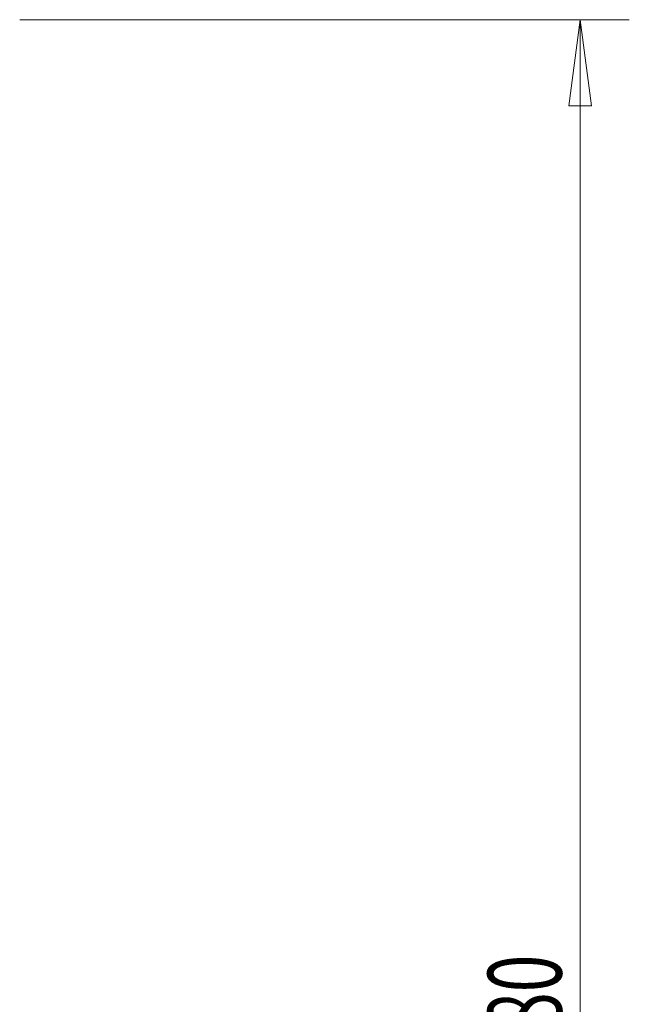
# Model space of a CAD drawing. Units: millimetres. Extents: x -55 to 97, y -64 to 68.
# Drawn here: x 73 to 97, y 0 to 40 of the extents above; entities that cross this region are included whole.
import ezdxf

# ---------------------------------------------------------------- set-up
doc = ezdxf.new("R2010")
doc.units = ezdxf.units.MM
doc.layers.get('0').update_dxf_attribs({"linetype": 'CONTINUOUS'})
doc.layers.add('2', color=7, linetype='CONTINUOUS')
doc.styles.add('iso_b_vert', font='simplex.shx')
doc.dimstyles.get("Standard").update_dxf_attribs({"dimtxt": 0.18, "dimasz": 0.18, "dimexe": 0.18, "dimexo": 0.0625, "dimgap": 0.09, "dimtad": 1, "dimzin": 0, "dimdsep": 52, "dimtxsty": 'Standard', "dimcen": 0.09, "dimadec": 0, "dimazin": 0, "dimtfac": 1, "dimtdec": 4, "dimtofl": 0, "dimtmove": 0, "dimatfit": 3, "dimfxl": 1, "dimtolj": 1, "dimtzin": 0, "dimarcsym": 0})

# ---------------------------------------------------------------- blocks, each defined once
blk = doc.blocks.new('DimnDraft3D5')
at = {"layer": '2', "lineweight": 13}
for p, q in [((72.5875, 40), (97.35, 40)), ((95.35, 40), (94.889216, 36.499998)), ((95.35, 40), (95.35, -40)), ((95.35, 40), (95.810784, 36.500002)), ((95.810784, 36.500002), (94.889216, 36.499998)), ((94.889216, -36.500002), (95.810784, -36.499998)), ((95.35, -40), (94.889216, -36.500002)), ((95.35, -40), (95.810784, -36.499998)), ((72.5875, -40), (97.35, -40))]:
    blk.add_line(p, q, dxfattribs=at)
at = {"layer": '2', "lineweight": 18, "insert": (94.6, -1.042105), "char_height": 3, "attachment_point": 7, "rotation": 90, "line_spacing_factor": 1.084337, "style": 'iso_b_vert'}
blk.add_mtext('\\W0.6740;80', dxfattribs=at)
blk = doc.blocks.new('_CLOSED')
at = {"lineweight": -2}
for p, q in [((-1, 0.166667), (0, 0)), ((-1, 0.166667), (-1, -0.166667)), ((0, 0), (-1, -0.166667)), ((0, 0), (-1, 0))]:
    blk.add_line(p, q, dxfattribs=at)

msp = doc.modelspace()

# ---------------------------------------------------------------- dimensions: what is measured, and where the dimension line sits
at = {"layer": '2', "lineweight": 13}
dim = msp.add_linear_dim(base=(95.35, -40), p1=(72.5875, 40), p2=(72.5875, -40), angle=90, dimstyle='Standard', override={"dimtxt": 3, "dimasz": 3.5, "dimexe": 2, "dimexo": 1.5875, "dimgap": 1.5, "dimtad": 1, "dimtih": 0, "dimtoh": 0, "dimdec": 2, "dimzin": 8, "dimpost": '<>', "dimtxsty": 'iso_b_vert', "dimblk1": 'CLOSED', "dimblk2": 'CLOSED', "dimsah": 1, "dimclrd": 2, "dimclre": 2, "dimclrt": 7, "dimtm": -0.005, "dimtdec": 3, "dimtofl": 1, "dimtmove": 0}, dxfattribs=at)
dim.commit()
dim.dimension.update_dxf_attribs({"geometry": 'DimnDraft3D5', "text_midpoint": (95.35, 1.7921)})

doc.saveas('drawing.dxf')
